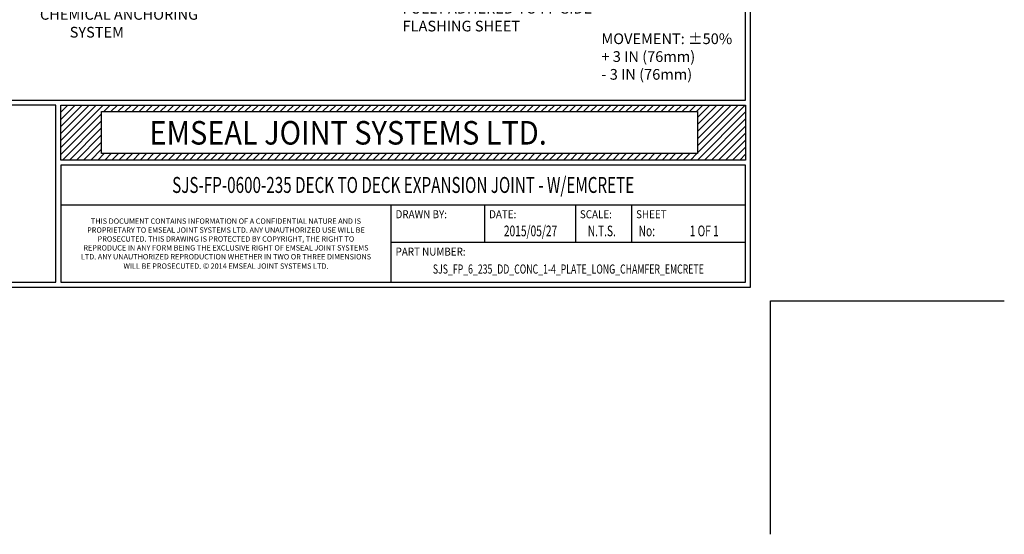
# Model space of a CAD drawing. Extents: x -308 to 3254, y -284 to 1977.
# Drawn here: x 17 to 43, y -6 to 7 of the extents above; entities that cross this region are included whole.
import ezdxf
from ezdxf.enums import TextEntityAlignment as Align

# ---------------------------------------------------------------- set-up
doc = ezdxf.new("R2010")
doc.units = 0
doc.header["$LTSCALE"] = 5
doc.header["$MEASUREMENT"] = 0
doc.layers.get('0').update_dxf_attribs({"color": 200, "linetype": 'CONTINUOUS'})
doc.layers.get('DEFPOINTS').update_dxf_attribs({"linetype": 'CONTINUOUS'})
for name, color, linetype, lineweight in [('TBLOCK-T1', 7, 'CONTINUOUS', 15), ('TBLOCK-T2', 7, 'CONTINUOUS', 18), ('TBLOCK-T3', 241, 'CONTINUOUS', 20), ('TBLOCK-T5', 111, 'CONTINUOUS', 30), ('TEXT - 4', 241, 'CONTINUOUS', 25)]:
    doc.layers.add(name, color=color, linetype=linetype, lineweight=lineweight)
doc.styles.add('ROMANC', font='ROMANC.shx', dxfattribs={"width": 0.7, "height": 3.2})
doc.styles.add('ROMANS', font='romans', dxfattribs={"width": 0.9})
doc.styles.add('ROMANT', font='ROMANT.shx', dxfattribs={"width": 0.9, "height": 6.3})

# ---------------------------------------------------------------- blocks, each defined once
blk = doc.blocks.new('*X4')
at = {"color": 0}
for p, q in [((136.3, 33.06), (144.79, 41.56)), ((136.3, 34.47), (143.38, 41.56)), ((136.3, 35.89), (141.97, 41.56)), ((136.3, 37.3), (140.55, 41.56)), ((136.3, 38.71), (139.14, 41.56)), ((136.3, 40.13), (137.72, 41.56)), ((136.3, 41.54), (136.31, 41.56)), ((144.91, 40.26), (146.21, 41.56)), ((146.32, 40.26), (147.62, 41.56)), ((147.74, 40.26), (149.04, 41.56)), ((149.15, 40.26), (150.45, 41.56)), ((150.56, 40.26), (151.86, 41.56)), ((151.98, 40.26), (153.28, 41.56)), ((153.39, 40.26), (154.69, 41.56)), ((154.81, 40.26), (156.11, 41.56)), ((156.22, 40.26), (157.52, 41.56)), ((157.64, 40.26), (158.94, 41.56)), ((159.05, 40.26), (160.35, 41.56)), ((160.46, 40.26), (161.76, 41.56)), ((161.88, 40.26), (163.18, 41.56)), ((163.29, 40.26), (164.59, 41.56)), ((164.71, 40.26), (166.01, 41.56)), ((166.12, 40.26), (167.42, 41.56)), ((167.54, 40.26), (168.84, 41.56)), ((168.95, 40.26), (170.25, 41.56)), ((170.36, 40.26), (171.66, 41.56)), ((171.78, 40.26), (173.08, 41.56)), ((173.19, 40.26), (174.49, 41.56)), ((174.61, 40.26), (175.91, 41.56)), ((176.02, 40.26), (177.32, 41.56)), ((177.43, 40.26), (178.73, 41.56)), ((178.85, 40.26), (180.15, 41.56)), ((180.26, 40.26), (181.56, 41.56)), ((181.68, 40.26), (182.98, 41.56)), ((183.09, 40.26), (184.39, 41.56)), ((184.51, 40.26), (185.81, 41.56)), ((185.92, 40.26), (187.22, 41.56)), ((187.33, 40.26), (188.63, 41.56)), ((188.75, 40.26), (190.05, 41.56)), ((190.16, 40.26), (191.46, 41.56)), ((191.58, 40.26), (192.88, 41.56)), ((192.99, 40.26), (194.29, 41.56)), ((194.41, 40.26), (195.71, 41.56)), ((195.82, 40.26), (197.12, 41.56)), ((197.23, 40.26), (198.53, 41.56)), ((198.65, 40.26), (199.95, 41.56)), ((200.06, 40.26), (201.36, 41.56)), ((201.48, 40.26), (202.78, 41.56)), ((202.89, 40.26), (204.19, 41.56)), ((204.3, 40.26), (205.6, 41.56)), ((205.72, 40.26), (207.02, 41.56)), ((207.13, 40.26), (208.43, 41.56)), ((208.55, 40.26), (209.85, 41.56)), ((209.96, 40.26), (211.26, 41.56)), ((211.38, 40.26), (212.68, 41.56)), ((212.79, 40.26), (214.09, 41.56)), ((214.2, 40.26), (215.5, 41.56)), ((215.62, 40.26), (216.92, 41.56)), ((217.03, 40.26), (218.33, 41.56)), ((218.45, 40.26), (219.75, 41.56)), ((219.86, 40.26), (221.16, 41.56)), ((221.28, 40.26), (222.58, 41.56)), ((222.69, 40.26), (223.99, 41.56)), ((224.1, 40.26), (225.4, 41.56)), ((225.52, 40.26), (226.82, 41.56)), ((226.93, 40.26), (228.23, 41.56)), ((228.35, 40.26), (229.65, 41.56)), ((229.76, 40.26), (231.06, 41.56)), ((231.17, 40.26), (232.47, 41.56)), ((232.59, 40.26), (233.89, 41.56)), ((234, 40.26), (235.3, 41.56)), ((235.42, 40.26), (236.72, 41.56)), ((236.83, 40.26), (238.13, 41.56)), ((238.25, 40.26), (239.55, 41.56)), ((239.66, 40.26), (240.96, 41.56)), ((241.07, 40.26), (242.37, 41.56)), ((242.49, 40.26), (243.79, 41.56)), ((243.9, 40.26), (245.2, 41.56)), ((245.32, 40.26), (246.62, 41.56)), ((246.73, 40.26), (248.03, 41.56)), ((248.15, 40.26), (249.45, 41.56)), ((249.56, 40.26), (250.86, 41.56)), ((250.97, 40.26), (252.27, 41.56)), ((252.39, 40.26), (253.69, 41.56)), ((253.8, 40.26), (255.1, 41.56)), ((255.22, 40.26), (256.52, 41.56)), ((256.63, 40.26), (257.93, 41.56)), ((258.04, 40.26), (259.34, 41.56)), ((259.46, 40.26), (260.76, 41.56)), ((260.87, 40.26), (262.17, 41.56)), ((262.29, 40.26), (263.59, 41.56)), ((263.7, 40.26), (265, 41.56)), ((263.94, 39.08), (266.42, 41.56)), ((263.94, 37.66), (267.83, 41.56)), ((263.94, 36.25), (269.24, 41.56)), ((263.94, 34.83), (270.66, 41.56)), ((263.94, 33.42), (272.07, 41.56)), ((263.94, 32), (273.49, 41.56)), ((136.3, 31.64), (144.47, 39.82)), ((263.9, 30.56), (273.55, 40.2)), ((136.62, 30.56), (144.47, 38.41)), ((265.32, 30.56), (273.55, 38.79)), ((138.04, 30.56), (144.47, 36.99)), ((139.45, 30.56), (144.47, 35.58)), ((266.73, 30.56), (273.55, 37.38)), ((268.14, 30.56), (273.55, 35.96)), ((140.86, 30.56), (144.47, 34.16)), ((269.56, 30.56), (273.55, 34.55)), ((142.28, 30.56), (144.47, 32.75)), ((143.69, 30.56), (144.99, 31.86)), ((145.11, 30.56), (146.41, 31.86)), ((146.52, 30.56), (147.82, 31.86)), ((147.94, 30.56), (149.24, 31.86)), ((149.35, 30.56), (150.65, 31.86)), ((150.76, 30.56), (152.06, 31.86)), ((152.18, 30.56), (153.48, 31.86)), ((153.59, 30.56), (154.89, 31.86)), ((155.01, 30.56), (156.31, 31.86)), ((156.42, 30.56), (157.72, 31.86)), ((157.84, 30.56), (159.14, 31.86)), ((159.25, 30.56), (160.55, 31.86)), ((160.66, 30.56), (161.96, 31.86)), ((162.08, 30.56), (163.38, 31.86)), ((163.49, 30.56), (164.79, 31.86)), ((164.91, 30.56), (166.21, 31.86)), ((166.32, 30.56), (167.62, 31.86)), ((167.73, 30.56), (169.03, 31.86)), ((169.15, 30.56), (170.45, 31.86)), ((170.56, 30.56), (171.86, 31.86)), ((171.98, 30.56), (173.28, 31.86)), ((173.39, 30.56), (174.69, 31.86)), ((174.81, 30.56), (176.11, 31.86)), ((176.22, 30.56), (177.52, 31.86)), ((177.63, 30.56), (178.93, 31.86)), ((179.05, 30.56), (180.35, 31.86)), ((180.46, 30.56), (181.76, 31.86)), ((181.88, 30.56), (183.18, 31.86)), ((183.29, 30.56), (184.59, 31.86)), ((184.71, 30.56), (186.01, 31.86)), ((186.12, 30.56), (187.42, 31.86)), ((187.53, 30.56), (188.83, 31.86)), ((188.95, 30.56), (190.25, 31.86)), ((190.36, 30.56), (191.66, 31.86)), ((191.78, 30.56), (193.08, 31.86)), ((193.19, 30.56), (194.49, 31.86)), ((194.6, 30.56), (195.9, 31.86)), ((196.02, 30.56), (197.32, 31.86)), ((197.43, 30.56), (198.73, 31.86)), ((198.85, 30.56), (200.15, 31.86)), ((200.26, 30.56), (201.56, 31.86)), ((201.68, 30.56), (202.98, 31.86)), ((203.09, 30.56), (204.39, 31.86)), ((204.5, 30.56), (205.8, 31.86)), ((205.92, 30.56), (207.22, 31.86)), ((207.33, 30.56), (208.63, 31.86)), ((208.75, 30.56), (210.05, 31.86)), ((210.16, 30.56), (211.46, 31.86)), ((211.58, 30.56), (212.88, 31.86)), ((212.99, 30.56), (214.29, 31.86)), ((214.4, 30.56), (215.7, 31.86)), ((215.82, 30.56), (217.12, 31.86)), ((217.23, 30.56), (218.53, 31.86)), ((218.65, 30.56), (219.95, 31.86)), ((220.06, 30.56), (221.36, 31.86)), ((221.47, 30.56), (222.77, 31.86)), ((222.89, 30.56), (224.19, 31.86)), ((224.3, 30.56), (225.6, 31.86)), ((225.72, 30.56), (227.02, 31.86)), ((227.13, 30.56), (228.43, 31.86)), ((228.55, 30.56), (229.85, 31.86)), ((229.96, 30.56), (231.26, 31.86)), ((231.37, 30.56), (232.67, 31.86)), ((232.79, 30.56), (234.09, 31.86)), ((234.2, 30.56), (235.5, 31.86)), ((235.62, 30.56), (236.92, 31.86)), ((237.03, 30.56), (238.33, 31.86)), ((238.45, 30.56), (239.75, 31.86)), ((239.86, 30.56), (241.16, 31.86)), ((241.27, 30.56), (242.57, 31.86)), ((242.69, 30.56), (243.99, 31.86)), ((244.1, 30.56), (245.4, 31.86)), ((245.52, 30.56), (246.82, 31.86)), ((246.93, 30.56), (248.23, 31.86)), ((248.34, 30.56), (249.64, 31.86)), ((249.76, 30.56), (251.06, 31.86)), ((251.17, 30.56), (252.47, 31.86)), ((252.59, 30.56), (253.89, 31.86)), ((254, 30.56), (255.3, 31.86)), ((255.42, 30.56), (256.72, 31.86)), ((256.83, 30.56), (258.13, 31.86)), ((258.24, 30.56), (259.54, 31.86)), ((259.66, 30.56), (260.96, 31.86)), ((261.07, 30.56), (262.37, 31.86)), ((262.49, 30.56), (263.79, 31.86)), ((270.97, 30.56), (273.55, 33.13)), ((272.39, 30.56), (273.55, 31.72))]:
    blk.add_line(p, q, dxfattribs=at)

msp = doc.modelspace()

# ---------------------------------------------------------------- linework, layer by layer
at = {"layer": 'DEFPOINTS'}
for p, q in [((37.065, -6.125), (37.065, 0)), ((37.065, 0), (43.19, 0))]:
    msp.add_line(p, q, dxfattribs=at)
at = {"layer": 'TBLOCK-T5'}
for p, q in [((18.46987, 2.51048), (36.4093, 2.51048)), ((27.12269, 0.4807), (27.12269, 2.51048)), ((29.57408, 2.51048), (29.57408, 1.53021)), ((31.95174, 2.51048), (31.95174, 1.53021)), ((33.42362, 2.51048), (33.42362, 1.53021)), ((27.12269, 1.53021), (36.4093, 1.53021))]:
    msp.add_line(p, q, dxfattribs=at)
for points in [[(36.54, 27.44), (0.525, 27.44), (0.525, 0.35), (36.54, 0.35)], [(36.4093, 5.25524), (36.4093, 27.3093), (0.6557, 27.3093), (0.6557, 5.25524)], [(18.33917, 0.4807), (18.33917, 5.12453), (0.6557, 5.12453), (0.6557, 0.4807)], [(36.4093, 3.6868), (18.46987, 3.6868), (18.46987, 5.12453), (36.4093, 5.12453)], [(35.15277, 3.85672), (19.53852, 3.85672), (19.53852, 4.95462), (35.15277, 4.95462)], [(36.4093, 3.5561), (18.46987, 3.5561), (18.46987, 0.4807), (36.4093, 0.4807)]]:
    msp.add_lwpolyline(points, close=True, dxfattribs=at)

# ---------------------------------------------------------------- block references
at = {"layer": 'TBLOCK-T5', "xscale": 0.130702680632794, "yscale": 0.130702680632794, "zscale": 0.130702680632794}
msp.add_blockref('*X4', (0.6557, -0.30693), dxfattribs=at)

# ---------------------------------------------------------------- texts
at = {"layer": 'TBLOCK-T1', "insert": (22.79628, 1.49559), "char_height": 0.14, "width": 7.8044922, "attachment_point": 5, "style": 'ROMANS'}
msp.add_mtext('THIS DOCUMENT CONTAINS INFORMATION OF A CONFIDENTIAL NATURE AND IS PROPRIETARY TO EMSEAL JOINT SYSTEMS LTD. ANY UNAUTHORIZED USE WILL BE PROSECUTED. THIS DRAWING IS PROTECTED BY COPYRIGHT, THE RIGHT TO REPRODUCE IN ANY FORM BEING THE EXCLUSIVE RIGHT OF EMSEAL JOINT SYSTEMS LTD. ANY UNAUTHORIZED REPRODUCTION WHETHER IN TWO OR THREE DIMENSIONS WILL BE PROSECUTED. {\\fArial|b0|i0|c0|p34;\\H1.0833x;©\\fMS Shell Dlg 2|b0|i0|c0|p0;\\H0.65385x; \\Fromans|c0;\\H1.4118x;2014 EMSEAL JOINT SYSTEMS LTD.}', dxfattribs=at)
at = {"layer": 'TBLOCK-T2', "style": 'ROMANS', "width": 0.9}
for s, p in [('DRAWN BY:', (27.2405, 2.16053)), ('DATE:', (29.6919, 2.16053)), ('SCALE:', (32.06955, 2.16053)), ('SHEET ', (33.54143, 2.16053)), ('PART NUMBER:', (27.2405, 1.18026))]:
    msp.add_text(s, height=0.21, dxfattribs=at).set_placement(p)
at = {"layer": 'TBLOCK-T3', "style": 'ROMANC', "width": 0.7}
for s, height, p in [('SJS-FP-0600-235 DECK TO DECK EXPANSION JOINT - W/EMCRETE', 0.4182486, (27.43958, 3.03329)), ('SJS_FP_6_235_DD_CONC_1-4_PLATE_LONG_CHAMFER_EMCRETE', 0.24, (31.76599, 0.82873))]:
    msp.add_text(s, height=height, dxfattribs=at).set_placement(p, align=Align.MIDDLE_CENTER)
for s, p in [('2015/05/27', (30.77652, 1.68806)), ('1 OF 1', (35.32714, 1.68806))]:
    msp.add_text(s, height=0.28, dxfattribs=at).set_placement(p, align=Align.CENTER)
for s, p in [('N.T.S.', (32.27577, 1.68806)), ('No:', (33.6086, 1.68806))]:
    msp.add_text(s, height=0.28, dxfattribs=at).set_placement(p)
at = {"layer": 'TBLOCK-T5', "style": 'ROMANT', "width": 0.9}
msp.add_text('EMSEAL JOINT SYSTEMS LTD.', height=0.6175702, dxfattribs=at).set_placement((20.79274, 4.09153))
at = {"layer": 'TEXT - 4', "char_height": 0.28, "attachment_point": 1, "style": 'ROMANS'}
for s, width, insert in [('DECK WATERPROOFING OVERLAY \\PFULLY ADHERED TO FP SIDE \\PFLASHING SHEET', 8.9673864, (27.42377, 8.27174)), ('\\pi0.1543;CHEMICAL ANCHORING\\P\\pi2.9383;SYSTEM', 4.2582983, (17.87847, 7.64481))]:
    msp.add_mtext_dynamic_manual_height_columns(s, width=width, gutter_width=90, heights=[0], dxfattribs=dict(at, insert=insert))
at = {"layer": 'TEXT - 4', "insert": (32.63311, 7.00583), "char_height": 0.28, "attachment_point": 1, "style": 'ROMANS'}
msp.add_mtext('MOVEMENT: ±50%\\P^I^I+ 3 IN (76mm)\\P^I^I- 3 IN (76mm)', dxfattribs=at)

doc.saveas('drawing.dxf')
